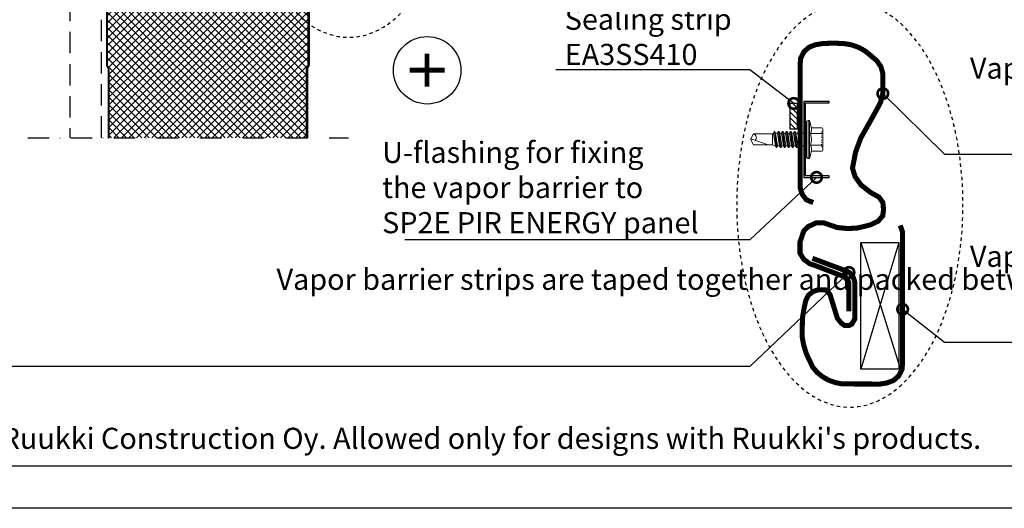
# Model space of a CAD drawing. Units: millimetres. Extents: x -180 to 14402, y -7911 to 6.
# Drawn here: x 2278 to 2861, y -7881 to -7591 of the extents above; entities that cross this region are included whole.
import ezdxf
from ezdxf import colors
from ezdxf.entities.mleader import LeaderData, LeaderLine
from ezdxf.enums import TextEntityAlignment as Align
from ezdxf.math import Vec2, Vec3

# ---------------------------------------------------------------- set-up
doc = ezdxf.new("R2010")
doc.units = ezdxf.units.MM
for name, pattern in [('DASHDOT', [25.4, 12.7, -6.35, 0, -6.35]), ('DASHED', [19.049999999999997, 12.7, -6.35]), ('DOT', [0.25, 0, -0.25]), ('KEEL', [1, 0.5, -0.5]), ('PKEL', [5, 2, -1.5, 0, -1.5])]:
    doc.linetypes.add(name, pattern=pattern)
doc.layers.get('0').update_dxf_attribs({"color": 1})
for name, color, linetype in [('RUUKKI', 7, 'Continuous'), ('S-1', 2, 'Continuous'), ('S-2_EN', 7, 'Continuous'), ('S-ANNOTATION', 7, 'Continuous'), ('S-CONNECTORS', 7, 'Continuous'), ('S-FACADE', 7, 'Continuous'), ('S-FRAME', 4, 'Continuous'), ('S-MATERIALS', 2, 'Continuous'), ('S-ROOF', 7, 'Continuous'), ('S-TEXT', 4, 'Continuous')]:
    doc.layers.add(name, color=color, linetype=linetype)
doc.styles.add('arial', font='arial.ttf')
doc.styles.get("Standard").update_dxf_attribs({"font": 'arial.ttf'})

# ---------------------------------------------------------------- blocks, each defined once
blk = doc.blocks.new('title_block_en')
at = {"linetype": 'Continuous'}
for points in [[(0, 284.9999928749999), (197.999995049996, 284.9999928749999), (197.999995049996, 0), (0, 0)], [(4.99999987499632, 279.9999929999999), (192.999995174996, 279.9999929999999), (192.999995174996, 4.999999874999958), (4.99999987499632, 4.999999874999958)]]:
    blk.add_lwpolyline(points, close=True, dxfattribs=at)
blk.add_text("Copyright © Ruukki Construction Oy. Allowed only for designs with Ruukki's products.", height=2.5).set_placement((8.537122781041944, 7.046613646218248))
for tag, p, height in [('DRAWING_CONTENT_1', (100.7997006315163, 268.8201739197966), 3), ('DRAWING_CONTENT_2', (100.7997006315163, 263.1977319006969), 3), ('DRAWING_CONTENT_3', (100.7997006315163, 257.5752898815972), 3), ('DATE', (18.01893973123606, 248.9282548789552), 2.5), ('REV_DATE', (65.0189385562353, 248.9282548789552), 2.5), ('WORK_NR', (101.074753786007, 246.6494970690992), 2.5), ('DRAWING_NR', (146.9999963499959, 246.6494970690992), 2.5), ('REV', (65.0189385562353, 241.9282550539551), 2.5), ('SCALE', (18.01893973123606, 234.9282552289551), 2.5), ('BUILDING', (65.0189385562353, 234.9282552289551), 2.5), ('FILE_NR', (147.3981253141146, 234.9224530126262), 2.5)]:
    blk.add_attdef(tag, p, '', height=height)
blk = doc.blocks.new('_DotSmall')
at = {"color": 0, "linetype": 'ByBlock', "const_width": 0.5}
blk.add_lwpolyline([(-0.0625, 0, 1), (0.0625, 0, 1)], format="xyb", close=True, dxfattribs=at)
blk = doc.blocks.new('A$C6212635A')
at = {"layer": 'RUUKKI', "color": 7, "linetype": 'Continuous', "lineweight": 5}
for p, q in [((-1.994614238064969, 5.605796666915921), (-1.324934238065907, 8.105077666916259)), ((-1.324934238065907, 8.105077666916259), (-0.8249342380659073, 8.105077666916259)), ((-1.324934238065907, 8.105077666916259), (-1.324934238065907, -6.894922333083741)), ((-0.8249342380659073, 8.105077666916259), (-0.8249342380659073, -6.894922333083741)), ((-0.8249342380659073, 8.105077666916259), (-0.2249342380673625, 7.758666666915815)), ((-6.624934238068818, 4.821077666916608), (-6.624934238068818, 2.913077666915342)), ((-6.224934238067362, 5.221077666916244), (-2.076754238070862, 5.221077666916244)), ((-0.2249342380673625, 7.758666666915815), (-0.2249342380673625, -6.548512333083636)), ((-6.624934238068818, 2.913077666915342), (-6.624934238068818, 0.6050776669162587)), ((-6.624934238068818, 0.6050776669162587), (-6.624934238068818, -1.702922333084643)), ((-6.624934238068818, 0.6050776669162587), (-6.624934238068818, -1.702922333084643)), ((-6.224934238067362, 2.913077666915342), (-1.724934238067362, 2.913077666915342)), ((0.1193197619359125, 3.105077666916259), (2.475065761929727, 3.105077666916259)), ((2.475065761929727, 3.105077666916259), (2.85034276193619, 3.755077666915895)), ((2.475065761929727, 3.105077666916259), (2.522842761929496, 0.6050776669162587)), ((2.522842761929496, 0.6050776669162587), (2.85034276193619, 3.755077666915895)), ((2.522842761929496, 0.6050776669162587), (2.990342761935608, 3.755077666915895)), ((2.522842761929496, 0.6050776669162587), (3.365620761935133, 3.105077666916259)), ((2.85034276193619, 3.755077666915895), (2.990342761935608, 3.755077666915895)), ((2.990342761935608, 3.755077666915895), (3.365620761935133, 3.105077666916259)), ((3.270065761935257, -1.894922333083741), (4.065065761933511, 3.105077666916259)), ((3.365620761935133, 3.105077666916259), (4.065065761933511, 3.105077666916259)), ((3.645342761934444, -2.544922333083377), (4.440342761932698, 3.755077666915895)), ((3.785342761933862, -2.544922333083377), (4.580342761932116, 3.755077666915895)), ((4.065065761933511, 3.105077666916259), (4.440342761932698, 3.755077666915895)), ((4.160620761933387, -1.894922333083741), (4.955620761931641, 3.105077666916259)), ((4.440342761932698, 3.755077666915895), (4.580342761932116, 3.755077666915895)), ((4.580342761932116, 3.755077666915895), (4.955620761931641, 3.105077666916259)), ((4.860065761931764, -1.894922333083741), (5.655065761930018, 3.105077666916259)), ((4.955620761931641, 3.105077666916259), (5.655065761930018, 3.105077666916259)), ((5.235342761930951, -2.544922333083377), (6.030342761929205, 3.755077666915895)), ((5.375342761930369, -2.544922333083377), (6.170342761935899, 3.755077666915895)), ((5.655065761930018, 3.105077666916259), (6.030342761929205, 3.755077666915895)), ((5.750620761929895, -1.894922333083741), (6.545620761935425, 3.105077666916259)), ((6.030342761929205, 3.755077666915895), (6.170342761935899, 3.755077666915895)), ((6.170342761935899, 3.755077666915895), (6.545620761935425, 3.105077666916259)), ((6.450065761935548, -1.894922333083741), (7.245065761933802, 3.105077666916259)), ((6.545620761935425, 3.105077666916259), (7.245065761933802, 3.105077666916259)), ((6.825342761934735, -2.544922333083377), (7.620342761932989, 3.755077666915895)), ((6.965342761934153, -2.544922333083377), (7.760342761932407, 3.755077666915895)), ((7.245065761933802, 3.105077666916259), (7.620342761932989, 3.755077666915895)), ((7.340620761933678, -1.894922333083741), (8.135620761931932, 3.105077666916259)), ((7.620342761932989, 3.755077666915895), (7.760342761932407, 3.755077666915895)), ((7.760342761932407, 3.755077666915895), (8.135620761931932, 3.105077666916259)), ((8.040065761932055, -1.894922333083741), (8.83506576193031, 3.105077666916259)), ((8.135620761931932, 3.105077666916259), (8.83506576193031, 3.105077666916259)), ((8.415342761931242, -2.544922333083377), (9.210342761929496, 3.755077666915895)), ((8.55534276193066, -2.544922333083377), (9.35034276193619, 3.755077666915895)), ((8.83506576193031, 3.105077666916259), (9.210342761929496, 3.755077666915895)), ((8.930620761930186, -1.894922333083741), (9.725620761935716, 3.105077666916259)), ((9.210342761929496, 3.755077666915895), (9.35034276193619, 3.755077666915895)), ((9.35034276193619, 3.755077666915895), (9.725620761935716, 3.105077666916259)), ((9.630065761935839, -1.894922333083741), (10.42506576193409, 3.105077666916259)), ((9.725620761935716, 3.105077666916259), (10.42506576193409, 3.105077666916259)), ((10.00534276193503, -2.544922333083377), (10.80034276193328, 3.755077666915895)), ((10.14534276193444, -2.544922333083377), (10.9403427619327, 3.755077666915895)), ((10.42506576193409, 3.105077666916259), (10.80034276193328, 3.755077666915895)), ((10.52062076193397, -1.894922333083741), (11.31562076193222, 3.105077666916259)), ((10.80034276193328, 3.755077666915895), (10.9403427619327, 3.755077666915895)), ((10.9403427619327, 3.755077666915895), (11.31562076193222, 3.105077666916259)), ((11.22006576193235, -1.894922333083741), (12.0150657619306, 3.105077666916259)), ((11.31562076193222, 3.105077666916259), (12.0150657619306, 3.105077666916259)), ((11.59534276193153, -2.544922333083377), (12.39034276192979, 3.755077666915895)), ((11.73534276193095, -2.544922333083377), (12.53034276192921, 3.755077666915895)), ((12.0150657619306, 3.105077666916259), (12.39034276192979, 3.755077666915895)), ((12.11062076193048, -1.894922333083741), (12.87244276193087, 2.896408666916614)), ((12.39034276192979, 3.755077666915895), (12.53034276192921, 3.755077666915895)), ((12.53034276192921, 3.755077666915895), (12.90562076193601, 3.105077666916259)), ((12.87244276193087, 2.896408666916614), (12.90562076193601, 3.105077666916259)), ((12.87244276193087, 2.896408666916614), (13.27506576193264, 2.755077666915895)), ((13.27506576193264, 2.755077666915895), (20.77606776192988, 2.755077666915895)), ((13.27506576193264, 2.755077666915895), (13.27506576193264, -1.544922333083377)), ((15.02506576193264, -1.544922333083377), (21.77506576193264, 0.8050776669169863)), ((20.77606776192988, 2.755077666915895), (21.77506576193264, 0.8050776669169863)), ((20.77606776192988, -1.544922333083377), (21.77506576193264, 0.4050776669155312)), ((21.77506576193264, 0.8145176669167995), (21.77506576193264, 0.3956366669153795)), ((21.77506576193264, 0.8050776669169863), (21.77506576193264, 0.4050776669155312)), ((-6.624934238068818, -1.702922333084643), (-6.624934238068818, -3.61092233308409)), ((-6.624934238068818, -1.702922333084643), (-6.624934238068818, -3.61092233308409)), ((-6.224934238067362, -1.702922333084643), (-1.724934238067362, -1.702922333084643)), ((0.1193197619359125, -1.894922333083741), (3.270065761935257, -1.894922333083741)), ((3.270065761935257, -1.894922333083741), (3.645342761934444, -2.544922333083377)), ((3.645342761934444, -2.544922333083377), (3.785342761933862, -2.544922333083377)), ((3.785342761933862, -2.544922333083377), (4.160620761933387, -1.894922333083741)), ((4.160620761933387, -1.894922333083741), (4.860065761931764, -1.894922333083741)), ((4.860065761931764, -1.894922333083741), (5.235342761930951, -2.544922333083377)), ((5.235342761930951, -2.544922333083377), (5.375342761930369, -2.544922333083377)), ((5.375342761930369, -2.544922333083377), (5.750620761929895, -1.894922333083741)), ((5.750620761929895, -1.894922333083741), (6.450065761935548, -1.894922333083741)), ((6.450065761935548, -1.894922333083741), (6.825342761934735, -2.544922333083377)), ((6.825342761934735, -2.544922333083377), (6.965342761934153, -2.544922333083377)), ((6.965342761934153, -2.544922333083377), (7.340620761933678, -1.894922333083741)), ((7.340620761933678, -1.894922333083741), (8.040065761932055, -1.894922333083741)), ((8.040065761932055, -1.894922333083741), (8.415342761931242, -2.544922333083377)), ((8.415342761931242, -2.544922333083377), (8.55534276193066, -2.544922333083377)), ((8.55534276193066, -2.544922333083377), (8.930620761930186, -1.894922333083741)), ((8.930620761930186, -1.894922333083741), (9.630065761935839, -1.894922333083741)), ((9.630065761935839, -1.894922333083741), (10.00534276193503, -2.544922333083377)), ((10.00534276193503, -2.544922333083377), (10.14534276193444, -2.544922333083377)), ((10.14534276193444, -2.544922333083377), (10.52062076193397, -1.894922333083741)), ((10.52062076193397, -1.894922333083741), (11.22006576193235, -1.894922333083741)), ((11.22006576193235, -1.894922333083741), (11.59534276193153, -2.544922333083377)), ((11.59534276193153, -2.544922333083377), (11.73534276193095, -2.544922333083377)), ((11.73534276193095, -2.544922333083377), (12.11062076193048, -1.894922333083741)), ((12.11062076193048, -1.894922333083741), (12.277992761934, -1.894922333083741)), ((12.277992761934, -1.894922333083741), (13.27506576193264, -1.544922333083377)), ((13.27506576193264, -1.544922333083377), (20.77606776192988, -1.544922333083377)), ((-6.224934238067362, -4.010922333083727), (-2.076754238070862, -4.010922333083727)), ((-1.994614238064969, -4.395642333083742), (-1.324934238065907, -6.894922333083741)), ((-1.324934238065907, -6.894922333083741), (-0.8249342380659073, -6.894922333083741)), ((-0.8249342380659073, -6.894922333083741), (-0.2249342380673625, -6.548512333083636))]:
    blk.add_line(p, q, dxfattribs=at)
at = {"layer": 'RUUKKI', "color": 7, "linetype": 'DOT', "lineweight": 5}
for p, q in [((-6.624934238068818, 3.605077666916259), (-6.124934238068818, 3.561337666915279)), ((-6.124934238068818, 3.561337666915279), (-6.124934238068818, 0.6050776669162587)), ((-6.124934238068818, 0.6050776669162587), (-6.124934238068818, -2.35118233308458)), ((-6.624934238068818, -2.394922333083741), (-6.124934238068818, -2.35118233308458))]:
    blk.add_line(p, q, dxfattribs=at)
at = {"layer": 'RUUKKI', "color": 7, "linetype": 'Continuous', "lineweight": 5}
for centre, radius, start, end in [((-6.224934238067362, 4.821077666916608), 0.4, 90, 180), ((1.699655761934991, 4.615919666915943), 3.824591, 165.0000000000325, 206.4383900000443), ((-6.224934238067362, 3.313077666916797), 0.4, 180, 270), ((-6.224934238067362, 2.513077666915706), 0.4, 90, 180), ((4.733645761931257, 0.6050776669162587), 6.85858, 160.3354429999776, 199.6645570000224), ((0.1193197619359125, 4.105077666916259), 1, 249.8636969998949, 270), ((21.12728376193263, 1.27083166691591), 1.525233, 103.3129950000779, 224.5380500002256), ((-6.224934238067362, -1.302922333083188), 0.4, 180, 270), ((-6.224934238067362, -2.10292233308428), 0.4, 90, 180), ((-6.224934238067362, -3.61092233308409), 0.4, 180, 270), ((1.699655761934991, -3.405765333083764), 3.824591, 153.5616099999557, 194.9999999999675), ((0.1193197619359125, -2.894922333083741), 1, 90, 110.1363030001051)]:
    blk.add_arc(centre, radius, start, end, dxfattribs=at)
blk = doc.blocks.new('302')
at = {"layer": 'S-MATERIALS'}
h = blk.add_hatch(dxfattribs=at)
h.set_pattern_fill('ANSI31', color=256, scale=0.5, style=0)
h.set_pattern_definition([(45, (0, -3), (-1.122532015133644, 1.122532015133644), [])])
h.paths.add_polyline_path([(0, -3), (0, 0), (-10, 0), (-10, -3)])
blk.add_lwpolyline([(0, -3), (0, 0), (-10, 0), (-10, -3)], close=True)

msp = doc.modelspace()

# ---------------------------------------------------------------- hatches: boundary and pattern name
at = {"layer": 'S-MATERIALS'}
h = msp.add_hatch(dxfattribs=at)
h.set_pattern_fill('ANSI37', color=254)
h.set_pattern_definition([(45, (0, 1500), (-2.245064030267288, 2.245064030267288), []), (135, (0, 1500), (-2.245064030267288, -2.245064030267288), [])])
edge = h.paths.add_edge_path()
edge.add_line((2448.450009275167, -6741.392647811199), (2329.550009274791, -6741.392647811199))
edge.add_line((2329.550009274791, -6741.392647811199), (2329.550009274789, -6786.150113571932))
edge.add_arc((2331.550009274734, -6786.150113571932), 1.999999999944976, 180, 210.0000000151096)
edge.add_line((2329.817958467476, -6787.150113572361), (2330.013166260839, -6787.488223388293))
edge.add_line((2330.013166260839, -6787.488223388293), (2330.208374054113, -6787.826333204071))
edge.add_arc((2328.000009274866, -6789.101333204615), 2.549999999922429, 0, 30.000000015107673, ccw=False)
edge.add_line((2330.550009274789, -6789.101333204615), (2330.550009274789, -6838.150113571965))
edge.add_arc((2328.000009274866, -6838.150113571965), 2.54999999992242, -30.000000015107673, 0, ccw=False)
edge.add_line((2330.208374054113, -6839.425113572508), (2329.817958467476, -6840.101333204218))
edge.add_arc((2331.550009274734, -6841.101333204648), 1.99999999994543, 149.9999999848969, 180)
edge.add_line((2329.550009274789, -6841.101333204648), (2329.550009274785, -6890.150113571888))
edge.add_arc((2331.55000927473, -6890.150113571888), 1.999999999944976, 180, 210.0000000151096)
edge.add_line((2329.817958467473, -6891.150113572317), (2330.20837405411, -6891.826333204028))
edge.add_arc((2328.000009274863, -6893.101333204571), 2.549999999922429, 0, 30.000000015107673, ccw=False)
edge.add_line((2330.550009274785, -6893.101333204571), (2330.550009274785, -6942.150113571921))
edge.add_arc((2328.000009274863, -6942.150113571921), 2.54999999992242, -30.000000015107673, 0, ccw=False)
edge.add_line((2330.20837405411, -6943.425113572464), (2330.013166260836, -6943.763223388243))
edge.add_line((2330.013166260836, -6943.763223388243), (2329.817958467473, -6944.101333204175))
edge.add_arc((2331.550009274731, -6945.101333204604), 1.99999999994543, 149.9999999848969, 180)
edge.add_line((2329.550009274785, -6945.101333204604), (2329.550009274782, -6994.150113571844))
edge.add_arc((2331.550009274727, -6994.150113571844), 1.999999999944976, 180, 210.0000000151096)
edge.add_line((2329.817958467469, -6995.150113572274), (2330.208374054106, -6995.826333203984))
edge.add_arc((2328.000009274859, -6997.101333204528), 2.549999999922429, 0, 30.000000015107673, ccw=False)
edge.add_line((2330.550009274782, -6997.101333204528), (2330.550009274782, -7046.150113571877))
edge.add_arc((2328.000009274859, -7046.150113571877), 2.54999999992242, -30.000000015107673, 0, ccw=False)
edge.add_line((2330.208374054106, -7047.425113572421), (2330.013166260832, -7047.7632233882))
edge.add_line((2330.013166260832, -7047.7632233882), (2329.817958467469, -7048.101333204131))
edge.add_arc((2331.550009274727, -7049.10133320456), 1.99999999994543, 149.9999999848969, 180)
edge.add_line((2329.550009274782, -7049.10133320456), (2329.550009274778, -7098.150113571801))
edge.add_arc((2331.550009274723, -7098.150113571801), 1.999999999944976, 180, 210.0000000151096)
edge.add_line((2329.817958467465, -7099.15011357223), (2330.208374054102, -7099.826333203941))
edge.add_arc((2328.000009274856, -7101.101333204484), 2.549999999922429, 0, 30.000000015107673, ccw=False)
edge.add_line((2330.550009274778, -7101.101333204484), (2330.550009274778, -7150.150113571834))
edge.add_arc((2328.000009274856, -7150.150113571834), 2.54999999992242, -30.000000015107673, 0, ccw=False)
edge.add_line((2330.208374054102, -7151.425113572377), (2330.013166260828, -7151.763223388156))
edge.add_line((2330.013166260828, -7151.763223388156), (2329.817958467465, -7152.101333204087))
edge.add_arc((2331.550009274723, -7153.101333204517), 1.99999999994543, 149.9999999848969, 180)
edge.add_line((2329.550009274778, -7153.101333204517), (2329.550009274774, -7202.150113571757))
edge.add_arc((2331.550009274719, -7202.150113571757), 1.999999999944976, 180, 210.0000000151096)
edge.add_line((2329.817958467462, -7203.150113572186), (2330.208374054099, -7203.826333203897))
edge.add_arc((2328.000009274852, -7205.10133320444), 2.549999999922429, 0, 30.000000015107673, ccw=False)
edge.add_line((2330.550009274774, -7205.10133320444), (2330.550009274774, -7254.15011357179))
edge.add_arc((2328.000009274852, -7254.15011357179), 2.54999999992242, -30.000000015107673, 0, ccw=False)
edge.add_line((2330.208374054099, -7255.425113572333), (2330.013166260825, -7255.763223388112))
edge.add_line((2330.013166260825, -7255.763223388112), (2329.817958467462, -7256.101333204044))
edge.add_arc((2331.55000927472, -7257.101333204473), 1.99999999994543, 149.9999999848969, 180)
edge.add_line((2329.550009274774, -7257.101333204473), (2329.550009274771, -7306.150113571714))
edge.add_arc((2331.550009274716, -7306.150113571714), 1.999999999944976, 180, 210.0000000151096)
edge.add_line((2329.817958467458, -7307.150113572143), (2330.208374054095, -7307.826333203853))
edge.add_arc((2328.000009274848, -7309.101333204397), 2.549999999922429, 0, 30.000000015107673, ccw=False)
edge.add_line((2330.550009274771, -7309.101333204397), (2330.550009274771, -7358.150113571746))
edge.add_arc((2328.000009274848, -7358.150113571746), 2.54999999992242, -30.000000015107673, 0, ccw=False)
edge.add_line((2330.208374054095, -7359.42511357229), (2329.817958467458, -7360.101333204))
edge.add_arc((2331.550009274716, -7361.101333204429), 1.99999999994543, 149.9999999848969, 180)
edge.add_line((2329.550009274771, -7361.101333204429), (2329.550009274767, -7410.15011357167))
edge.add_arc((2331.550009274708, -7410.15011357167), 1.999999999941338, 180, 210.0000000151101)
edge.add_line((2329.817958467454, -7411.150113572097), (2330.208374054092, -7411.82633320381))
edge.add_arc((2328.000009274845, -7413.101333204353), 2.549999999922429, 0, 30.000000015107673, ccw=False)
edge.add_line((2330.550009274767, -7413.101333204353), (2330.550009274767, -7462.150113571704))
edge.add_arc((2328.000009274848, -7462.150113571703), 2.549999999919237, 329.9999999848617, 359.99999999995913, ccw=False)
edge.add_line((2330.208374054092, -7463.425113572246), (2329.817958467454, -7464.101333203957))
edge.add_arc((2331.550009274712, -7465.101333204386), 1.99999999994543, 149.9999999848969, 180)
edge.add_line((2329.550009274767, -7465.101333204386), (2329.550009274763, -7514.150113571626))
edge.add_arc((2331.550009274708, -7514.150113571626), 1.999999999944976, 180, 210.0000000151096)
edge.add_line((2329.817958467451, -7515.150113572055), (2330.208374054088, -7515.826333203766))
edge.add_arc((2328.000009274841, -7517.101333204309), 2.549999999922429, 0, 30.000000015107673, ccw=False)
edge.add_line((2330.550009274763, -7517.101333204309), (2330.550009274763, -7566.150113571661))
edge.add_arc((2328.000009274844, -7566.150113571659), 2.549999999919237, 329.9999999848617, 359.99999999995913, ccw=False)
edge.add_line((2330.208374054088, -7567.425113572202), (2329.817958467452, -7568.101333203913))
edge.add_arc((2331.550009274713, -7569.101333204346), 1.9999999999504, 149.9999999848588, 179.9999999999479)
edge.add_line((2329.550009274763, -7569.101333204344), (2329.55000927476, -7618.150113571583))
edge.add_arc((2331.550009274705, -7618.150113571583), 1.999999999944976, 180, 210.0000000151096)
edge.add_line((2329.817958467447, -7619.150113572012), (2330.208374054084, -7619.826333203722))
edge.add_arc((2328.000009274837, -7621.101333204266), 2.549999999922429, 0, 30.000000015107673, ccw=False)
edge.add_line((2330.55000927476, -7621.101333204266), (2330.55000927476, -7661.392647811195))
edge.add_line((2330.55000927476, -7661.392647811195), (2447.450009275198, -7661.392647811195))
edge.add_line((2447.450009275198, -7661.392647811195), (2447.450009275198, -7621.101333204266))
edge.add_arc((2450.00000927512, -7621.101333204266), 2.54999999992242, 149.9999999848923, 180, ccw=False)
edge.add_line((2447.791644495873, -7619.826333203722), (2448.18206008251, -7619.150113572012))
edge.add_arc((2446.450009275253, -7618.150113571583), 1.999999999945036, 329.9999999848904, 360)
edge.add_line((2448.450009275198, -7618.150113571583), (2448.450009275194, -7569.101333204344))
edge.add_arc((2446.450009275244, -7569.101333204346), 1.999999999949978, 5.211020790240159e-11, 30.00000001514124)
edge.add_line((2448.182060082506, -7568.101333203913), (2447.791644495869, -7567.425113572202))
edge.add_arc((2450.000009275113, -7566.150113571659), 2.549999999920066, 180.0000000000408, 210.0000000151383, ccw=False)
edge.add_line((2447.450009275194, -7566.150113571661), (2447.450009275194, -7517.101333204309))
edge.add_arc((2450.000009275117, -7517.101333204309), 2.54999999992242, 149.9999999848923, 180, ccw=False)
edge.add_line((2447.79164449587, -7515.826333203766), (2448.182060082507, -7515.150113572055))
edge.add_arc((2446.450009275249, -7514.150113571626), 1.999999999945036, 329.9999999848904, 360)
edge.add_line((2448.450009275194, -7514.150113571626), (2448.45000927519, -7465.101333204386))
edge.add_arc((2446.450009275245, -7465.101333204386), 1.99999999994543, 0, 30.0000000151031)
edge.add_line((2448.182060082503, -7464.101333203957), (2447.791644495866, -7463.425113572246))
edge.add_arc((2450.00000927511, -7462.150113571703), 2.549999999920066, 180.0000000000408, 210.0000000151383, ccw=False)
edge.add_line((2447.45000927519, -7462.150113571704), (2447.45000927519, -7413.101333204353))
edge.add_arc((2450.000009275113, -7413.101333204353), 2.54999999992242, 149.9999999848923, 180, ccw=False)
edge.add_line((2447.791644495866, -7411.82633320381), (2448.182060082504, -7411.150113572097))
edge.add_arc((2446.450009275249, -7410.15011357167), 1.99999999994137, 329.9999999848899, 360)
edge.add_line((2448.45000927519, -7410.15011357167), (2448.450009275187, -7361.101333204429))
edge.add_arc((2446.450009275241, -7361.101333204429), 1.999999999945885, 0, 30.00000001509658)
edge.add_line((2448.182060082499, -7360.101333204), (2447.791644495862, -7359.42511357229))
edge.add_arc((2450.000009275109, -7358.150113571746), 2.549999999922429, 180, 210.0000000151077, ccw=False)
edge.add_line((2447.450009275187, -7358.150113571746), (2447.450009275187, -7309.101333204397))
edge.add_arc((2450.000009275109, -7309.101333204397), 2.54999999992242, 149.9999999848923, 180, ccw=False)
edge.add_line((2447.791644495862, -7307.826333203853), (2448.182060082499, -7307.150113572143))
edge.add_arc((2446.450009275242, -7306.150113571714), 1.999999999945036, 329.9999999848904, 360)
edge.add_line((2448.450009275187, -7306.150113571714), (2448.450009275183, -7257.101333204473))
edge.add_arc((2446.450009275238, -7257.101333204473), 1.99999999994543, 0, 30.0000000151031)
edge.add_line((2448.182060082496, -7256.101333204044), (2447.986852289133, -7255.763223388112))
edge.add_line((2447.986852289133, -7255.763223388112), (2447.791644495859, -7255.425113572333))
edge.add_arc((2450.000009275106, -7254.15011357179), 2.549999999922429, 180, 210.0000000151077, ccw=False)
edge.add_line((2447.450009275183, -7254.15011357179), (2447.450009275183, -7205.10133320444))
edge.add_arc((2450.000009275106, -7205.10133320444), 2.54999999992242, 149.9999999848923, 180, ccw=False)
edge.add_line((2447.791644495859, -7203.826333203897), (2448.182060082496, -7203.150113572186))
edge.add_arc((2446.450009275238, -7202.150113571757), 1.999999999945036, 329.9999999848904, 360)
edge.add_line((2448.450009275183, -7202.150113571757), (2448.45000927518, -7153.101333204517))
edge.add_arc((2446.450009275234, -7153.101333204517), 1.99999999994543, 0, 30.0000000151031)
edge.add_line((2448.182060082492, -7152.101333204087), (2447.986852289129, -7151.763223388156))
edge.add_line((2447.986852289129, -7151.763223388156), (2447.791644495855, -7151.425113572377))
edge.add_arc((2450.000009275102, -7150.150113571834), 2.549999999922429, 180, 210.0000000151077, ccw=False)
edge.add_line((2447.45000927518, -7150.150113571834), (2447.45000927518, -7101.101333204484))
edge.add_arc((2450.000009275102, -7101.101333204484), 2.54999999992242, 149.9999999848923, 180, ccw=False)
edge.add_line((2447.791644495855, -7099.826333203941), (2448.182060082492, -7099.15011357223))
edge.add_arc((2446.450009275235, -7098.150113571801), 1.999999999945036, 329.9999999848904, 360)
edge.add_line((2448.45000927518, -7098.150113571801), (2448.450009275176, -7049.10133320456))
edge.add_arc((2446.450009275231, -7049.10133320456), 1.99999999994543, 0, 30.0000000151031)
edge.add_line((2448.182060082489, -7048.101333204131), (2447.986852289126, -7047.7632233882))
edge.add_line((2447.986852289126, -7047.7632233882), (2447.791644495851, -7047.425113572421))
edge.add_arc((2450.000009275098, -7046.150113571877), 2.549999999922429, 180, 210.0000000151077, ccw=False)
edge.add_line((2447.450009275176, -7046.150113571877), (2447.450009275176, -6997.101333204528))
edge.add_arc((2450.000009275098, -6997.101333204528), 2.54999999992242, 149.9999999848923, 180, ccw=False)
edge.add_line((2447.791644495851, -6995.826333203984), (2448.182060082489, -6995.150113572274))
edge.add_arc((2446.450009275231, -6994.150113571844), 1.999999999945036, 329.9999999848904, 360)
edge.add_line((2448.450009275176, -6994.150113571844), (2448.450009275172, -6945.101333204604))
edge.add_arc((2446.450009275227, -6945.101333204604), 1.99999999994543, 0, 30.0000000151031)
edge.add_line((2448.182060082485, -6944.101333204175), (2447.986852289122, -6943.763223388243))
edge.add_line((2447.986852289122, -6943.763223388243), (2447.791644495848, -6943.425113572464))
edge.add_arc((2450.000009275095, -6942.150113571921), 2.549999999922429, 180, 210.0000000151077, ccw=False)
edge.add_line((2447.450009275172, -6942.150113571921), (2447.450009275172, -6893.101333204571))
edge.add_arc((2450.000009275095, -6893.101333204571), 2.54999999992242, 149.9999999848923, 180, ccw=False)
edge.add_line((2447.791644495848, -6891.826333204028), (2448.182060082485, -6891.150113572317))
edge.add_arc((2446.450009275227, -6890.150113571888), 1.999999999945036, 329.9999999848904, 360)
edge.add_line((2448.450009275172, -6890.150113571888), (2448.450009275169, -6841.101333204648))
edge.add_arc((2446.450009275223, -6841.101333204648), 1.99999999994543, 0, 30.0000000151031)
edge.add_line((2448.182060082481, -6840.101333204218), (2447.791644495844, -6839.425113572508))
edge.add_arc((2450.000009275091, -6838.150113571965), 2.549999999922429, 180, 210.0000000151077, ccw=False)
edge.add_line((2447.450009275169, -6838.150113571965), (2447.450009275169, -6789.101333204615))
edge.add_arc((2450.000009275091, -6789.101333204615), 2.54999999992242, 149.9999999848923, 180, ccw=False)
edge.add_line((2447.791644495844, -6787.826333204071), (2447.986852289118, -6787.488223388293))
edge.add_line((2447.986852289118, -6787.488223388293), (2448.182060082481, -6787.150113572361))
edge.add_arc((2446.450009275224, -6786.150113571932), 1.999999999945036, 329.9999999848904, 360)
edge.add_line((2448.450009275169, -6786.150113571932), (2448.450009275167, -6741.392647811199))

# ---------------------------------------------------------------- linework, layer by layer
at = {"layer": 'RUUKKI', "color": 0}
msp.add_circle((2519.000019293863, -7621.392637792317), 20.0000100188741, dxfattribs=at)
at = {"layer": 'S-1', "color": 2, "const_width": 3}
for points in [[(2747.662671617361, -7699.809072055517), (2743.560362143307, -7698.167137302782), (2741.246158542748, -7695.064647639338), (2739.840848788775, -7691.053264129303), (2739.840848788775, -7618.692271018061), (2740.176677157075, -7614.435169955359), (2742.125683316422, -7610.433937898932), (2745.202172120233, -7607.716018194897), (2749.114977579125, -7606.239619883534), (2753.252622845384, -7605.568990303698), (2759.860065770559, -7605.295665964612), (2766.467508695734, -7605.647020602755), (2770.614268128618, -7606.415045063242), (2774.573775407007, -7607.834886343302), (2778.24474897144, -7609.882299288385), (2781.525005318837, -7612.533017383008), (2785.273549863712, -7615.736863241051), (2787.810764837421, -7619.397519183902), (2788.848703384705, -7623.398458563779), (2788.906334779174, -7635.079388147795), (2787.49522578458, -7640.386040906526), (2785.930002986344, -7643.430291837429), (2783.672486646014, -7647.568520285748), (2781.362643293294, -7651.718342769584), (2775.832833431244, -7661.501189110328), (2772.729403056095, -7669.888534532547), (2770.882904646038, -7679.439351550736), (2772.489415607466, -7684.547263678272), (2776.048655982238, -7689.471431914222), (2781.64305873507, -7693.815977441987), (2786.633192015965, -7696.602044796331), (2788.887815522441, -7699.791987597346), (2789.291690969112, -7704.031566776663), (2788.802540924444, -7707.69092721257), (2785.986917572438, -7710.906837451599), (2781.524875704878, -7713.002246068867), (2777.813851756096, -7713.964380623111), (2773.447645061889, -7714.926515177354), (2767.930227530043, -7715.188910417648), (2761.783452232631, -7714.57661751064), (2754.05251340369, -7711.875986779431), (2749.336217919241, -7711.875986779431), (2744.705779087927, -7714.002948528596), (2742.09960714719, -7716.528672280772), (2739.796501793324, -7723.152079377505), (2739.796501793324, -7729.856210543672), (2742.01742724895, -7733.400327993215), (2745.510324823765, -7736.019501648479), (2749.191279262967, -7737.269688364468), (2765.741060999369, -7743.643336585032), (2768.083051078582, -7745.735043945089), (2768.721870714857, -7747.378095268286), (2768.721870714857, -7764.356030850435)], [(2799.185539034879, -7713.364291703994), (2800.590848788852, -7717.375675214031), (2800.590848788852, -7794.236668325273), (2800.255020420553, -7798.493769387975), (2798.306014261205, -7802.495001444402), (2795.229525457395, -7805.212921148435), (2791.316719998502, -7806.6893194598), (2787.179074732243, -7807.359949039634), (2764.964188881893, -7807.281918740577), (2760.817429449009, -7806.513894280091), (2756.85792217062, -7805.094053000032), (2753.186948606188, -7803.046640054949), (2749.90669225879, -7800.395921960324), (2747.231248519854, -7797.192076102283), (2745.57363923882, -7793.531420159432), (2743.611069316241, -7789.530480779555), (2741.92886338893, -7784.023864928906), (2741.106540805064, -7779.459498641056), (2741.125894631558, -7774.339105336101), (2741.268278462577, -7768.161159006479), (2742.231188470653, -7762.282589097318), (2743.315731911598, -7757.524567408171), (2744.797705246123, -7754.680766258156), (2747.552384223714, -7752.53082297913), (2750.307063201305, -7751.588911456856), (2754.93248437388, -7751.588911456856), (2757.527187380409, -7754.098248005492), (2761.914198082799, -7768.294872467777), (2764.128312729306, -7771.103633132414), (2766.342427375814, -7772.723101760792), (2768.831061112745, -7772.666795859481), (2770.517619090992, -7771.808414199484), (2772.190468334698, -7768.90932927776), (2772.315374530626, -7763.547613746949), (2772.315374530626, -7747.078671152274), (2771.321878103445, -7744.024163975846), (2769.842271760859, -7741.918998814743), (2767.787655552347, -7740.556455844304), (2747.193390921144, -7732.857398119162)]]:
    msp.add_lwpolyline(points, dxfattribs=at)
at = {"layer": 'S-ANNOTATION', "linetype": 'DASHDOT'}
msp.add_lwpolyline([(2282.348824639255, -7661.392647811193), (2472.348824639255, -7661.392647811193)], dxfattribs=at)
at = {"layer": 'S-FACADE', "linetype": 'DASHED'}
for points in [[(2307.240009274957, -6741.392647810933), (2307.240009274957, -7661.392647811193)], [(2326.000009274955, -7661.392647811193), (2326.000009274955, -6741.392647810933)]]:
    msp.add_lwpolyline(points, dxfattribs=at)
at = {"layer": 'S-FACADE'}
for points in [[(2329.00000927495, -7569.101333204551), (2329.000009274946, -7618.150113571373, 0.1316524975874361), (2329.341644495164, -7619.425113571368), (2329.732060082161, -7620.101333204508, -0.1316524975872428), (2330.000009274946, -7621.101333204508), (2330.000009274946, -7661.392647811193), (2330.55000927476, -7661.392647811193), (2330.55000927476, -7621.101333204508, 0.1316524975875283), (2330.208374054541, -7619.826333204514), (2329.817958467079, -7619.150113571373, -0.1316524975872673), (2329.55000927476, -7618.150113571373), (2329.550009274763, -7569.101333204551, -0.1316524975869383)], [(2449.000009275008, -7569.101333204551), (2449.000009275012, -7618.150113571373, -0.1316524975874361), (2448.658374054793, -7619.425113571368), (2448.267958467796, -7620.101333204508, 0.1316524975872428), (2448.000009275012, -7621.101333204508), (2448.000009275012, -7661.392647811193), (2447.450009275198, -7661.392647811193), (2447.450009275198, -7621.101333204508, -0.1316524975875283), (2447.791644495416, -7619.826333204514), (2448.182060082879, -7619.150113571373, 0.1316524975872673), (2448.450009275198, -7618.150113571373), (2448.450009275194, -7569.101333204551, 0.1316524975869383)]]:
    msp.add_lwpolyline(points, format="xyb", dxfattribs=at)
at = {"layer": 'S-FRAME', "color": 4, "linetype": 'KEEL', "ltscale": 4, "extrusion": (0, 0, -1)}
for centre, major_axis, ratio in [((2472.437114686195, -7501.855873785925), (0, -100), 0.6), ((2769.329169712727, -7700.9999685625), (0, -120), 0.5583333333333333)]:
    msp.add_ellipse(centre, major_axis=major_axis, ratio=ratio, start_param=-9.42477796076938, end_param=-3.141592653589793, dxfattribs=at)
at = {"layer": 'S-MATERIALS'}
msp.add_lwpolyline([(2775.840848788852, -7723.556171769651), (2798.340848788852, -7723.556171769651), (2798.340848788852, -7798.556171769651), (2775.840848788852, -7798.556171769651)], close=True, dxfattribs=at)
for points in [[(2775.840848788852, -7723.556171769651), (2798.340848788852, -7795.556171769651)], [(2798.340848788852, -7723.556171769651), (2775.840848788852, -7798.556171769651)]]:
    msp.add_lwpolyline(points, dxfattribs=at)
at = {"layer": 'S-ROOF'}
msp.add_lwpolyline([(2757.090848788775, -7683.972767573683), (2742.990848788784, -7683.972767573683), (2742.990848788784, -7640.772767573679), (2757.090848788775, -7640.772767573679), (2757.090848788775, -7639.872767573681), (2742.090848788775, -7639.872767573681), (2742.090848788775, -7684.872767573681), (2757.090848788775, -7684.872767573681)], close=True, dxfattribs=at)

# ---------------------------------------------------------------- block references
at = {"layer": 'RUUKKI', "color": 3, "linetype": 'PKEL', "xscale": -1.5, "yscale": 1.5, "zscale": 1.5}
msp.add_blockref('A$C6212635A', (2743.403447431683, -7663.280382574056), dxfattribs=at)
at = {"layer": 'S-2_EN', "xscale": 5, "yscale": 5, "zscale": 5}
msp.add_blockref('title_block_en', (2124.000009900008, -7880.9999679375), dxfattribs=at)
at = {"layer": 'S-CONNECTORS', "xscale": 1.5, "yscale": 1.5, "zscale": 1.5, "rotation": 90}
msp.add_blockref('302', (2733.840848788811, -7641.056171769651), dxfattribs=at)

# ---------------------------------------------------------------- texts
at = {"layer": 'RUUKKI', "color": 0, "style": 'arial'}
msp.add_text('+', height=30.000015, rotation=90, dxfattribs=at).set_placement((2519.000019293863, -7621.392637792317), align=Align.MIDDLE_CENTER)

# ---------------------------------------------------------------- leaders
at = {"layer": 'S-TEXT'}
ml = msp.add_multileader_mtext('Standard', dxfattribs=at)
ml.set_content('Sealing strip\\PEA3SS410', color=256)
ml.set_leader_properties(color=256, linetype='ByLayer', lineweight=-1)
ml.set_arrow_properties(name='DOTSMALL')
ml.build(insert=Vec2(0, 0))
ml.multileader.update_dxf_attribs({"text_left_attachment_type": 5, "text_right_attachment_type": 5, "dogleg_length": 1, "arrow_head_size": 12.5, "scale": 5})
ctx = ml.context
ctx.base_point, ctx.scale, ctx.char_height, ctx.arrow_head_size, ctx.landing_gap_size, ctx.plane_origin = Vec3(2590.471074153121, -7621.182830226437), 5, 12.5, 12.5, 10, Vec3(3024.517592313529, -7581.304256851217)
ctx.left_attachment, ctx.right_attachment = 5, 5
notes = []
notes.append((ctx, [(1, (1, 1, 0), (2710.082261056259, -7621.182830226437), (-1, 0), 5, [(0, [(2736.090848788811, -7641.056171769651)], 0, [])])]))
ctx.mtext.insert, ctx.mtext.width, ctx.mtext.flow_direction = Vec3(2600.471074153121, -7584.923166743035), 205.896423955739, 5
ml = msp.add_multileader_mtext('Standard', dxfattribs=at)
ml.set_content('Vapor barrier strip is fixed to SP2E PIR ENERGY panel before roof element installation', color=256)
ml.set_leader_properties(color=256, linetype='ByLayer', lineweight=-1)
ml.set_arrow_properties(name='DOTSMALL')
ml.build(insert=Vec2(0, 0))
ml.multileader.update_dxf_attribs({"text_left_attachment_type": 5, "text_right_attachment_type": 5, "dogleg_length": 1, "arrow_head_size": 12.5, "scale": 5})
ctx = ml.context
ctx.base_point, ctx.scale, ctx.char_height, ctx.arrow_head_size, ctx.landing_gap_size, ctx.plane_origin = Vec3(2830.47107415312, -7671.182830226437), 5, 12.5, 12.5, 10, Vec3(3057.459602256868, -7683.942552417318)
ctx.left_attachment, ctx.right_attachment = 5, 5
notes.append((ctx, [(0, (1, 1, 0), (2825.47107415312, -7671.182830226437), (1, 0), 5, [(0, [(2788.87751908194, -7635.187753199545)], 0, [])])]))
ctx.mtext.insert, ctx.mtext.width, ctx.mtext.flow_direction = Vec3(2840.47107415312, -7613.876668334668), 237.8821170178667, 5
ml = msp.add_multileader_mtext('Standard', dxfattribs=at)
ml.set_content('Vapor barrier', color=256)
ml.set_leader_properties(color=256, linetype='ByLayer', lineweight=-1)
ml.set_arrow_properties(name='DOTSMALL')
ml.build(insert=Vec2(0, 0))
ml.multileader.update_dxf_attribs({"text_left_attachment_type": 5, "text_right_attachment_type": 5, "dogleg_length": 1, "arrow_head_size": 12.5, "scale": 5})
ctx = ml.context
ctx.base_point, ctx.scale, ctx.char_height, ctx.arrow_head_size, ctx.landing_gap_size, ctx.plane_origin = Vec3(1757.212371558608, -7657.163886400721), 5, 12.5, 12.5, 10, Vec3(1986.258889719017, -7611.824420910888)
ctx.left_attachment, ctx.right_attachment = 5, 5
notes.append((ctx, [(0, (1, 1, 0), (1752.212371558608, -7657.163886400721), (1, 0), 5, [(0, [(1729.390136251001, -7683.688040263222)], 0, [])])]))
ctx.mtext.insert, ctx.mtext.width, ctx.mtext.flow_direction = Vec3(1767.212371558608, -7641.193558979166), 105.1651569633832, 5
ml = msp.add_multileader_mtext('Standard', dxfattribs=at)
ml.set_content('U-flashing for fixing\\Pthe vapor barrier to\\PSP2E PIR ENERGY panel', color=256)
ml.set_leader_properties(color=256, linetype='ByLayer', lineweight=-1)
ml.set_arrow_properties(name='DOTSMALL')
ml.build(insert=Vec2(0, 0))
ml.multileader.update_dxf_attribs({"text_left_attachment_type": 5, "text_right_attachment_type": 5, "dogleg_length": 1, "arrow_head_size": 12.5, "scale": 5})
ctx = ml.context
ctx.base_point, ctx.scale, ctx.char_height, ctx.arrow_head_size, ctx.landing_gap_size, ctx.plane_origin = Vec3(2482.302588477814, -7721.875887165192), 5, 12.5, 12.5, 10, Vec3(3024.517592313529, -7661.304256851217)
ctx.left_attachment, ctx.right_attachment = 5, 5
notes.append((ctx, [(1, (1, 1, 0), (2710.082261056259, -7721.875887165192), (-1, 0), 5, [(0, [(2749.590848788775, -7684.872767573681)], 0, [])])]))
ctx.mtext.insert, ctx.mtext.width, ctx.mtext.flow_direction = Vec3(2492.302588477814, -7663.812562926902), 205.896423955739, 5
ml = msp.add_multileader_mtext('Standard', dxfattribs=at)
ml.set_content('Vapor barrier strip is fixed to roof element before element installation', color=256)
ml.set_leader_properties(color=256, linetype='ByLayer', lineweight=-1)
ml.set_arrow_properties(name='DOTSMALL')
ml.build(insert=Vec2(0, 0))
ml.multileader.update_dxf_attribs({"text_left_attachment_type": 5, "text_right_attachment_type": 5, "dogleg_length": 1, "arrow_head_size": 12.5, "scale": 5})
ctx = ml.context
ctx.base_point, ctx.scale, ctx.char_height, ctx.arrow_head_size, ctx.landing_gap_size, ctx.plane_origin = Vec3(2830.471074153121, -7782.487843892883), 5, 12.5, 12.5, 10, Vec3(3057.459602256868, -7728.942552417318)
ctx.left_attachment, ctx.right_attachment = 5, 5
notes.append((ctx, [(0, (1, 1, 0), (2825.471074153121, -7782.487843892883), (1, 0), 5, [(0, [(2800.590848788852, -7763.046917795091)], 0, [])])]))
ctx.mtext.insert, ctx.mtext.width, ctx.mtext.flow_direction = Vec3(2840.471074153121, -7725.394847076148), 239.1421266368152, 5
ml = msp.add_multileader_mtext('Standard', dxfattribs=at)
ml.set_content('Vapor barrier strips are taped together and packed between roof element and external wall panel', color=256)
ml.set_leader_properties(color=256, linetype='ByLayer', lineweight=-1)
ml.set_arrow_properties(name='DOTSMALL')
ml.build(insert=Vec2(0, 0))
ml.multileader.update_dxf_attribs({"text_left_attachment_type": 5, "text_right_attachment_type": 5, "dogleg_length": 1, "arrow_head_size": 12.5, "scale": 5})
ctx = ml.context
ctx.base_point, ctx.scale, ctx.char_height, ctx.arrow_head_size, ctx.landing_gap_size, ctx.plane_origin = Vec3(2419.742902256804, -7796.875887165192), 5, 12.5, 12.5, 10, Vec3(3057.459602256868, -7783.942552417318)
ctx.left_attachment, ctx.right_attachment = 5, 5
notes.append((ctx, [(1, (1, 1, 0), (2710.082261056259, -7796.875887165192), (-1, 0), 5, [(0, [(2768.814963656603, -7741.237727329523)], 0, [])])]))
ctx.mtext.insert, ctx.mtext.width, ctx.mtext.flow_direction = Vec3(2429.742902256804, -7739.025728001936), 266.6008578072247, 5
for ctx, leaders in notes:
    for number, flags, end, landing, length, lines in leaders:
        leader = LeaderData()
        leader.index, (leader.has_last_leader_line, leader.has_dogleg_vector, leader.attachment_direction) = number, flags
        leader.last_leader_point, leader.dogleg_vector, leader.dogleg_length = Vec3(end), Vec3(landing), length
        for number, points, colour, breaks in lines:
            line = LeaderLine()
            line.index, line.vertices, line.color, line.breaks = number, Vec3.list(points), colors.encode_raw_color(colour), breaks
            leader.lines.append(line)
        ctx.leaders.append(leader)

doc.saveas('drawing.dxf')
